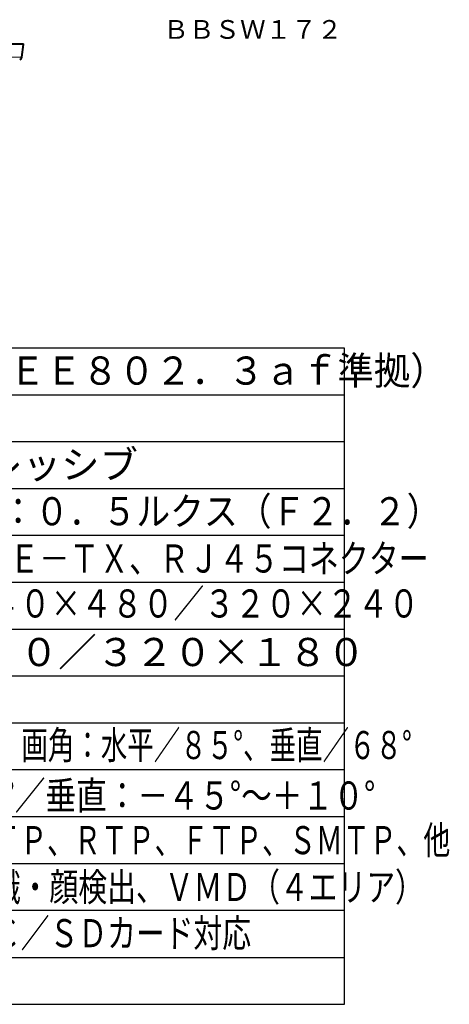
# Model space of a CAD drawing. Extents: x 2 to 138, y 131 to 245.
# Drawn here: x 93 to 138, y 131 to 237 of the extents above; entities that cross this region are included whole.
import ezdxf
from ezdxf.enums import TextEntityAlignment as Align

# ---------------------------------------------------------------- set-up
doc = ezdxf.new("R2010")
doc.units = 0
doc.header["$MEASUREMENT"] = 0
for name, color, linetype in [('GAIKEI', 7, 'CONTINUOUS'), ('MOJI1', 2, 'CONTINUOUS'), ('TOUROKU', 1, 'CONTINUOUS'), ('WAKU', 4, 'CONTINUOUS')]:
    doc.layers.add(name, color=color, linetype=linetype)
doc.styles.get("Standard").update_dxf_attribs({"font": 'MONOTXT.shx', "bigfont": 'BIGFONT.shx'})

msp = doc.modelspace()

# ---------------------------------------------------------------- linework, layer by layer
at = {"layer": 'GAIKEI', "linetype": 'Continuous', "lineweight": 40}
msp.add_line((92.85275, 233.93927), (88.50899, 233.93927), dxfattribs=at)
at = {"layer": 'GAIKEI', "linetype": 'Continuous', "lineweight": 40, "ltscale": 0.000685}
msp.add_line((92.69645, 233.93913), (92.69987, 233.93927), dxfattribs=at)
msp.add_line((92.69645, 233.93913), (92.69987, 233.93927), dxfattribs=at)
at = {"layer": 'GAIKEI', "linetype": 'Continuous', "lineweight": 40, "ltscale": 0.272549}
msp.add_line((92.81485, 232.53283), (93.00451, 233.88231), dxfattribs=at)
at = {"layer": 'GAIKEI', "linetype": 'Continuous', "lineweight": 40, "ltscale": 0.007717}
msp.add_line((92.89133, 233.93927), (92.85275, 233.93927), dxfattribs=at)
at = {"layer": 'GAIKEI', "linetype": 'Continuous', "lineweight": 40, "ltscale": 0.009211}
msp.add_line((92.93739, 233.93927), (92.89133, 233.93927), dxfattribs=at)
at = {"layer": 'GAIKEI', "color": 1, "linetype": 'Continuous', "lineweight": 13}
msp.add_line((92.81485, 232.53283), (82.21017, 232.53283), dxfattribs=at)
at = {"layer": 'GAIKEI', "linetype": 'Continuous', "lineweight": 40}
msp.add_lwpolyline([(93.005, 233.88927), (93.00297, 233.90336), (92.99706, 233.9163), (92.98774, 233.92706), (92.97577, 233.93475), (92.96211, 233.93876), (92.95393, 233.93942), (92.93739, 233.93927)], dxfattribs=at)
for centre, radius, start, end in [((92.95499, 233.88927), 0.05, 352.000026, 359.999974), ((92.51777, 232.57458), 0.3, 285.828223, 351.999999)]:
    msp.add_arc(centre, radius, start, end, dxfattribs=at)
at = {"layer": 'WAKU'}
msp.add_line((127.20575, 201.49917), (2.00003, 201.49917), dxfattribs=at)
at = {"layer": 'WAKU', "color": 4}
for p, q in [((127.20575, 131.49917), (127.20575, 201.49917)), ((2.00003, 131.49917), (127.20575, 131.49917))]:
    msp.add_line(p, q, dxfattribs=at)
at = {"layer": 'WAKU', "color": 1}
for p, q in [((127.20575, 196.49917), (2.00003, 196.49917)), ((127.20575, 191.49917), (2.00003, 191.49917)), ((127.20575, 186.49917), (2.00003, 186.49917)), ((127.20575, 181.49917), (2.00003, 181.49917)), ((127.20575, 176.49917), (2.00003, 176.49917)), ((127.20575, 171.49917), (2.00003, 171.49917)), ((127.20575, 166.49917), (2.00003, 166.49917)), ((127.20575, 161.49917), (2.00003, 161.49917)), ((127.20575, 156.49917), (2.00003, 156.49917)), ((127.20575, 151.49917), (2.00003, 151.49917)), ((127.20575, 146.49917), (2.00003, 146.49917)), ((127.20575, 141.49917), (2.00003, 141.49917)), ((2.00003, 136.49917), (127.20575, 136.49917))]:
    msp.add_line(p, q, dxfattribs=at)

# ---------------------------------------------------------------- texts
at = {"layer": 'MOJI1'}
for s, width, p in [('ＤＣ１２Ｖ、ＰｏＥ（ＩＥＥＥ８０２．３ａｆ準拠）', 0.95, (44.80754, 197.60021)), ('カラー：０．６ルクス、白黒：０．５ルクス（Ｆ２．２）', 0.88, (43.80754, 182.60021)), ('１０ＢＡＳＥ－Ｔ／１００ＢＡＳＥ－ＴＸ、ＲＪ４５コネクター', 0.78, (43.61842, 177.55593)), ('＜４：３＞８００×６００／６４０×４８０／３２０×２４０', 0.8, (43.50022, 172.75902)), ('ｆ＝１．９５ｍｍ(２倍ＥＸズーム）、画角：水平／８５°、垂直／６８°', 0.69, (43.80754, 157.65716)), ('水平：－４７．５°～＋４７．５°／垂直：－４５°～＋１０°', 0.8, (43.80754, 152.27152)), ('ＴＣＰ／ＩＰ、ＵＤＰ／ＩＰ、ＨＴＴＰ、ＲＴＰ、ＦＴＰ、ＳＭＴＰ、他', 0.7, (43.95246, 147.51278)), ('暗部補正、簡易白黒切換、画像認識・顔検出、ＶＭＤ（４エリア）', 0.75, (43.59625, 142.5111)), ('プリセット（６４ヶ所）、ＳＤＨＣ／ＳＤカード対応', 0.75, (43.59625, 137.5871))]:
    msp.add_text(s, height=3, dxfattribs=dict(at, width=width)).set_placement(p)
for s, p in [('約１３０万画素／プログレッシブ', (43.80754, 187.57584)), ('＜１６：９＞６４０×３６０／３２０×１８０', (43.50022, 167.57924))]:
    msp.add_text(s, height=3, dxfattribs=at).set_placement(p)
at = {"layer": 'TOUROKU'}
msp.add_text('ＢＢＳＷ１７２', height=2, dxfattribs=at).set_placement((126.99995, 234.49921), align=Align.RIGHT)

doc.saveas('drawing.dxf')
